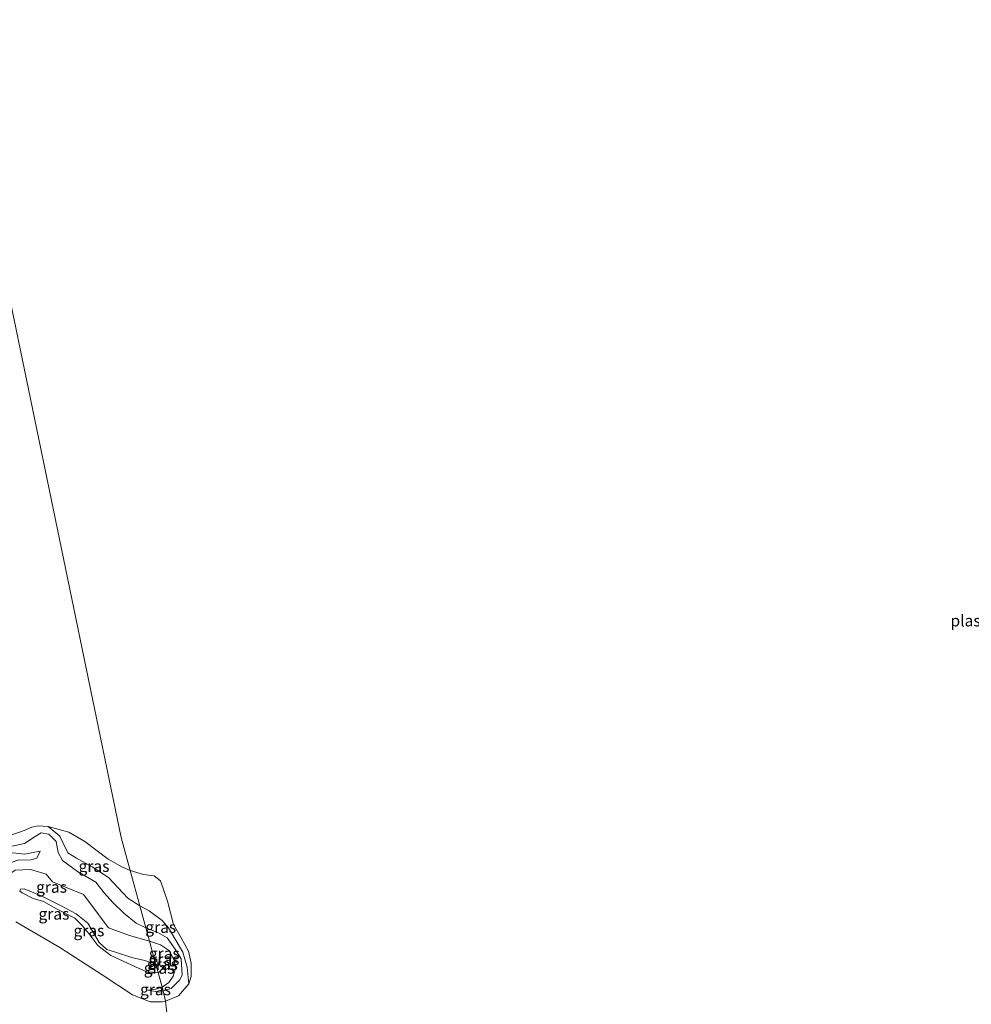
# Model space of a CAD drawing. Units: metres. Extents: x 140000 to 150010, y 424998 to 431250.
# Drawn here: x 140616 to 140824, y 425588 to 425803 of the extents above; entities that cross this region are included whole.
import ezdxf
from ezdxf.enums import TextEntityAlignment as Align

# ---------------------------------------------------------------- set-up
doc = ezdxf.new("R2010")
doc.units = ezdxf.units.M
for name, color, linetype, lineweight in [('B-ME-GW-KRUINLIJN-L-B1', 93, 'Continuous', 18), ('B-ME-GW-TEENLIJN-L-B1', 93, 'Continuous', 18), ('B-ME-IE-GRASLAND-GV-B6', 93, 'Continuous', 18), ('B-ME-IE-HULPGEOMETRIE-L-B1', 53, 'Continuous', 18), ('B-ME-OG-WATER-GV-B6', 153, 'Continuous', 18)]:
    doc.layers.add(name, color=color, linetype=linetype, lineweight=lineweight)
doc.styles.add('NLCS-ISO', font='NLCS-ISO.TTF')

msp = doc.modelspace()

# ---------------------------------------------------------------- linework, layer by layer
at = {"layer": 'B-ME-GW-KRUINLIJN-L-B1'}
for points in [[(140612.108, 425612.295, 2.808), (140608.019, 425613.498, 2.486), (140604.41, 425616.047, 2.455), (140602.646, 425617.025, 2.366), (140601.406, 425617.621, 2.347), (140601.405, 425618.296, 2.287), (140601.764, 425619.265, 2.246), (140602.617, 425620.008, 2.209), (140607.326, 425620.917, 2.221), (140612.88, 425622.278, 2.385), (140616.921, 425623.154, 2.357), (140619.284, 425624.735, 2.243), (140620.582, 425625.5, 2.174), (140622.276, 425625.216, 2.171), (140623.899, 425623.633, 2.19), (140624.341, 425621.179, 2.262), (140625.288, 425619.434, 2.31), (140628.515, 425617.036, 2.407), (140632.534, 425614.694, 2.445), (140634.362, 425612.38, 2.534), (140636.254, 425610.238, 2.474), (140638.72, 425607.95, 2.467), (140641.391, 425605.766, 2.489), (140643.504, 425604.743, 2.468)], [(140613.739, 425616.498, 3.275), (140612.348, 425616.712, 3.256), (140611.949, 425617.278, 3.171), (140612.426, 425618.141, 3.111), (140613.631, 425618.888, 3.061), (140615.473, 425619.5, 2.991), (140618.414, 425619.586, 2.909), (140619.685, 425619.992, 2.795), (140620.388, 425621.509, 2.638)], [(140646.168, 425594.983, 3.326), (140643.71, 425595.12, 3.559), (140642.025, 425595.855, 3.6), (140635.825, 425598.676, 3.909), (140632.968, 425600.824, 3.853), (140631.042, 425603.473, 3.884), (140629.581, 425605.216, 4.155), (140627.952, 425606.83, 4.616), (140623.987, 425608.892, 4.824), (140621.107, 425610.49, 4.925), (140618.865, 425611.118, 4.594), (140616.41, 425612.347, 4.458), (140615.943, 425612.771, 4.345), (140616.051, 425613.21, 4.32), (140616.88, 425613.241, 4.332), (140620.614, 425611.712, 4.604), (140624.993, 425609.504, 4.717), (140628.286, 425607.762, 4.386), (140630.798, 425605.74, 4.013), (140632.272, 425603.261, 3.856), (140633.319, 425601.502, 3.853), (140634.955, 425600.018, 4.036), (140636.665, 425599.481, 4.099), (140640.679, 425598.166, 3.818), (140642.965, 425597.643, 3.812), (140645.651, 425596.879, 3.493)], [(140643.504, 425604.743, 2.468), (140646.155, 425603.729, 2.398), (140648.152, 425602.539, 2.404), (140649.912, 425600.083, 2.41), (140651.228, 425597.927, 2.398), (140651.439, 425594.336, 2.31), (140650.869, 425593.294, 2.3), (140649.068, 425591.468, 2.322), (140647.759, 425591.087, 2.363), (140647.278, 425590.919, 2.352)], [(140645.651, 425596.879, 3.493), (140646.831, 425596.429, 3.367), (140647.193, 425595.888, 3.319), (140646.426, 425595.033, 3.322), (140646.168, 425594.983, 3.326)], [(140647.278, 425590.919, 2.352), (140646.525, 425590.656, 2.335), (140643.941, 425591.057, 2.439)]]:
    msp.add_polyline3d(points, dxfattribs=at)
at = {"layer": 'B-ME-GW-TEENLIJN-L-B1'}
for points in [[(140642.192, 425609.55, 2.118), (140639.542, 425611.22, 2.117), (140635.364, 425615.716, 2.136), (140631.766, 425618.042, 2.101), (140628.338, 425619.984, 2.026), (140626.452, 425621.098, 1.991), (140625.329, 425623.42, 1.931), (140624.651, 425624.768, 1.896), (140622.127, 425626.852, 1.752)], [(140620.388, 425621.509, 2.638), (140618.87, 425621.216, 2.594), (140617.042, 425620.864, 2.619), (140614.383, 425621.154, 2.631), (140611.823, 425620.596, 2.616), (140609.989, 425619.277, 2.606), (140609.555, 425617.362, 2.609), (140610.27, 425615.989, 2.638), (140611.931, 425614.542, 2.663), (140612.404, 425614.087, 2.669), (140612.547, 425613.183, 2.71), (140612.108, 425612.295, 2.808)], [(140644.312, 425601.782, 2.753), (140639.95, 425603.078, 2.912), (140635.357, 425604.73, 3.01), (140634.35, 425605.95, 3.051), (140632.155, 425608.997, 3.038), (140629.873, 425611.995, 3.048), (140626.281, 425613.455, 3.108), (140623.103, 425614.77, 3.114), (140621.691, 425616.426, 3.048), (140618.238, 425617.495, 3.152), (140614.902, 425617.301, 3.225), (140613.739, 425616.498, 3.275)], [(140652.894, 425592.489, 1.752), (140652.511, 425596.143, 1.858), (140651.623, 425599.411, 1.861), (140648.441, 425604.742, 1.852), (140647.041, 425606.336, 1.962), (140644.226, 425608.428, 2.092), (140642.192, 425609.55, 2.118)], [(140647.043, 425591.778, 2.508), (140648.563, 425592.752, 2.515), (140649.482, 425594.151, 2.562), (140649.958, 425595.85, 2.597), (140649.716, 425597.603, 2.603), (140648.703, 425599.689, 2.612), (140646.743, 425601.014, 2.688), (140644.312, 425601.782, 2.753)], [(140643.941, 425591.057, 2.439), (140645.694, 425591.299, 2.502), (140647.043, 425591.778, 2.508)]]:
    msp.add_polyline3d(points, dxfattribs=at)
at = {"layer": 'B-ME-IE-GRASLAND-GV-B6'}
for points in [[(140622.127, 425626.852, 1.752), (140624.651, 425624.768, 1.896), (140625.329, 425623.42, 1.931), (140626.452, 425621.098, 1.991), (140628.338, 425619.984, 2.026), (140631.766, 425618.042, 2.101), (140635.364, 425615.716, 2.136), (140639.542, 425611.22, 2.117), (140642.192, 425609.55, 2.118), (140643.504, 425604.743, 2.468), (140641.391, 425605.766, 2.489), (140638.72, 425607.95, 2.467), (140636.254, 425610.238, 2.474), (140634.362, 425612.38, 2.534), (140632.534, 425614.694, 2.445), (140628.515, 425617.036, 2.407), (140625.288, 425619.434, 2.31), (140624.341, 425621.179, 2.262), (140623.899, 425623.633, 2.19), (140622.276, 425625.216, 2.171), (140620.582, 425625.5, 2.174), (140619.284, 425624.735, 2.243), (140616.921, 425623.154, 2.357), (140612.88, 425622.278, 2.385)], [(140613.729, 425624.91, 1.752), (140616.855, 425626.027, 1.752), (140618.519, 425626.734, 1.752), (140619.944, 425627.009, 1.752), (140622.127, 425626.852, 1.752)], [(140640.087, 425617.259, 1.752), (140642.192, 425609.55, 2.118), (140639.542, 425611.22, 2.117), (140635.364, 425615.716, 2.136), (140631.766, 425618.042, 2.101), (140628.338, 425619.984, 2.026), (140626.452, 425621.098, 1.991), (140625.329, 425623.42, 1.931), (140624.651, 425624.768, 1.896), (140622.127, 425626.852, 1.752), (140626.631, 425625.664, 1.752), (140630.151, 425623.58, 1.752), (140635.236, 425619.708, 1.752), (140638.43, 425617.979, 1.752), (140640.087, 425617.259, 1.752)], [(140612.88, 425622.278, 2.385), (140616.921, 425623.154, 2.357), (140619.284, 425624.735, 2.243), (140620.582, 425625.5, 2.174), (140622.276, 425625.216, 2.171), (140623.899, 425623.633, 2.19), (140624.341, 425621.179, 2.262), (140625.288, 425619.434, 2.31), (140628.515, 425617.036, 2.407), (140632.534, 425614.694, 2.445), (140634.362, 425612.38, 2.534), (140636.254, 425610.238, 2.474), (140638.72, 425607.95, 2.467), (140641.391, 425605.766, 2.489), (140643.504, 425604.743, 2.468)], [(140614.383, 425621.154, 2.631), (140617.042, 425620.864, 2.619), (140618.87, 425621.216, 2.594), (140620.388, 425621.509, 2.638), (140619.685, 425619.992, 2.795), (140618.414, 425619.586, 2.909), (140615.473, 425619.5, 2.991)], [(140615.473, 425619.5, 2.991), (140618.414, 425619.586, 2.909), (140619.685, 425619.992, 2.795), (140620.388, 425621.509, 2.638), (140618.87, 425621.216, 2.594), (140617.042, 425620.864, 2.619), (140614.383, 425621.154, 2.631)], [(140614.902, 425617.301, 3.225), (140618.238, 425617.495, 3.152), (140621.691, 425616.426, 3.048), (140623.103, 425614.77, 3.114), (140626.281, 425613.455, 3.108), (140629.873, 425611.995, 3.048), (140632.155, 425608.997, 3.038), (140634.35, 425605.95, 3.051), (140635.357, 425604.73, 3.01), (140639.95, 425603.078, 2.912), (140644.312, 425601.782, 2.753), (140645.651, 425596.879, 3.493), (140642.965, 425597.643, 3.812), (140640.679, 425598.166, 3.818), (140636.665, 425599.481, 4.099), (140634.955, 425600.018, 4.036), (140633.319, 425601.502, 3.853), (140632.272, 425603.261, 3.856), (140630.798, 425605.74, 4.013), (140628.286, 425607.762, 4.386), (140624.993, 425609.504, 4.717), (140620.614, 425611.712, 4.604), (140616.88, 425613.241, 4.332), (140616.051, 425613.21, 4.32), (140615.943, 425612.771, 4.345), (140616.41, 425612.347, 4.458), (140618.865, 425611.118, 4.594), (140621.107, 425610.49, 4.925), (140623.987, 425608.892, 4.824), (140627.952, 425606.83, 4.616), (140629.581, 425605.216, 4.155), (140631.042, 425603.473, 3.884), (140632.968, 425600.824, 3.853), (140635.825, 425598.676, 3.909), (140642.025, 425595.855, 3.6), (140643.71, 425595.12, 3.559), (140646.168, 425594.983, 3.326), (140647.043, 425591.778, 2.508), (140645.694, 425591.299, 2.502), (140643.941, 425591.057, 2.439), (140646.525, 425590.656, 2.335), (140647.278, 425590.919, 2.352), (140647.811, 425588.692, 1.752), (140647.168, 425588.524, 1.752), (140644.433, 425588.542, 1.752), (140640.6, 425590.084, 1.752), (140633.939, 425594.455, 1.752), (140624.654, 425600.44, 1.752), (140615.031, 425606.007, 1.752)], [(140643.504, 425604.743, 2.468), (140644.312, 425601.782, 2.753), (140639.95, 425603.078, 2.912), (140635.357, 425604.73, 3.01), (140634.35, 425605.95, 3.051), (140632.155, 425608.997, 3.038), (140629.873, 425611.995, 3.048), (140626.281, 425613.455, 3.108), (140623.103, 425614.77, 3.114), (140621.691, 425616.426, 3.048), (140618.238, 425617.495, 3.152), (140614.902, 425617.301, 3.225)], [(140652.894, 425592.489, 1.752), (140652.511, 425596.143, 1.858), (140651.623, 425599.411, 1.861), (140648.441, 425604.742, 1.852), (140647.041, 425606.336, 1.962), (140644.226, 425608.428, 2.092), (140642.192, 425609.55, 2.118), (140640.087, 425617.259, 1.752), (140643.006, 425616.419, 1.752), (140645.312, 425616.125, 1.752), (140646.69, 425614.977, 1.752), (140648.245, 425610.585, 1.752), (140649.553, 425605.471, 1.752), (140651.211, 425602.545, 1.752), (140652.831, 425599.644, 1.752), (140653.438, 425596.997, 1.752), (140653.419, 425594.101, 1.752), (140652.894, 425592.489, 1.752)], [(140645.651, 425596.879, 3.493), (140646.168, 425594.983, 3.326), (140643.71, 425595.12, 3.559), (140642.025, 425595.855, 3.6), (140635.825, 425598.676, 3.909), (140632.968, 425600.824, 3.853), (140631.042, 425603.473, 3.884), (140629.581, 425605.216, 4.155), (140627.952, 425606.83, 4.616), (140623.987, 425608.892, 4.824), (140621.107, 425610.49, 4.925), (140618.865, 425611.118, 4.594), (140616.41, 425612.347, 4.458), (140615.943, 425612.771, 4.345), (140616.051, 425613.21, 4.32), (140616.88, 425613.241, 4.332), (140620.614, 425611.712, 4.604), (140624.993, 425609.504, 4.717), (140628.286, 425607.762, 4.386), (140630.798, 425605.74, 4.013), (140632.272, 425603.261, 3.856), (140633.319, 425601.502, 3.853), (140634.955, 425600.018, 4.036), (140636.665, 425599.481, 4.099), (140640.679, 425598.166, 3.818), (140642.965, 425597.643, 3.812), (140645.651, 425596.879, 3.493)], [(140652.894, 425592.489, 1.752), (140650.673, 425589.843, 1.752), (140647.811, 425588.692, 1.752), (140647.278, 425590.919, 2.352), (140647.759, 425591.087, 2.363), (140649.068, 425591.468, 2.322), (140650.869, 425593.294, 2.3), (140651.439, 425594.336, 2.31), (140651.228, 425597.927, 2.398), (140649.912, 425600.083, 2.41), (140648.152, 425602.539, 2.404), (140646.155, 425603.729, 2.398), (140643.504, 425604.743, 2.468), (140642.192, 425609.55, 2.118), (140644.226, 425608.428, 2.092), (140647.041, 425606.336, 1.962), (140648.441, 425604.742, 1.852), (140651.623, 425599.411, 1.861), (140652.511, 425596.143, 1.858), (140652.894, 425592.489, 1.752)], [(140647.278, 425590.919, 2.352), (140647.043, 425591.778, 2.508), (140648.563, 425592.752, 2.515), (140649.482, 425594.151, 2.562), (140649.958, 425595.85, 2.597), (140649.716, 425597.603, 2.603), (140648.703, 425599.689, 2.612), (140646.743, 425601.014, 2.688), (140644.312, 425601.782, 2.753), (140643.504, 425604.743, 2.468), (140646.155, 425603.729, 2.398), (140648.152, 425602.539, 2.404), (140649.912, 425600.083, 2.41), (140651.228, 425597.927, 2.398), (140651.439, 425594.336, 2.31), (140650.869, 425593.294, 2.3), (140649.068, 425591.468, 2.322), (140647.759, 425591.087, 2.363), (140647.278, 425590.919, 2.352)], [(140647.043, 425591.778, 2.508), (140646.168, 425594.983, 3.326), (140646.426, 425595.033, 3.322), (140647.193, 425595.888, 3.319), (140646.831, 425596.429, 3.367), (140645.651, 425596.879, 3.493), (140644.312, 425601.782, 2.753), (140646.743, 425601.014, 2.688), (140648.703, 425599.689, 2.612), (140649.716, 425597.603, 2.603), (140649.958, 425595.85, 2.597), (140649.482, 425594.151, 2.562), (140648.563, 425592.752, 2.515), (140647.043, 425591.778, 2.508)], [(140646.168, 425594.983, 3.326), (140645.651, 425596.879, 3.493), (140646.831, 425596.429, 3.367), (140647.193, 425595.888, 3.319), (140646.426, 425595.033, 3.322), (140646.168, 425594.983, 3.326)], [(140647.278, 425590.919, 2.352), (140646.525, 425590.656, 2.335), (140643.941, 425591.057, 2.439), (140645.694, 425591.299, 2.502), (140647.043, 425591.778, 2.508), (140647.278, 425590.919, 2.352)]]:
    msp.add_polyline3d(points, dxfattribs=at)
at = {"layer": 'B-ME-IE-HULPGEOMETRIE-L-B1'}
msp.add_polyline3d([(140677.1, 425423.905, 1.707), (140672.603, 425446.66, 1.752), (140672.3312, 425448.1311, 1.8395), (140671.968, 425450.097, 2.183), (140671.058, 425455.0253, 1.961), (140661.872, 425498.4935, 2.2409), (140660.8066, 425503.5332, 3.3817), (140653.296, 425545.672, 3.611), (140651.064, 425560.065, 1.752), (140647.811, 425588.692, 1.752), (140647.278, 425590.919, 2.352), (140647.043, 425591.778, 2.508), (140646.168, 425594.983, 3.326), (140645.651, 425596.879, 3.493), (140644.312, 425601.782, 2.753), (140643.504, 425604.743, 2.468), (140642.192, 425609.55, 2.118), (140640.087, 425617.259, 1.752), (140638.108, 425624.509, 1.707), (140582.637, 425892.297, 1.752)], dxfattribs=at)
at = {"layer": 'B-ME-OG-WATER-GV-B6'}
for points in [[(140647.811, 425588.692, 1.752), (140650.673, 425589.843, 1.752), (140652.894, 425592.489, 1.752), (140653.419, 425594.101, 1.752), (140653.438, 425596.997, 1.752), (140652.831, 425599.644, 1.752), (140651.211, 425602.545, 1.752), (140649.553, 425605.471, 1.752), (140648.245, 425610.585, 1.752), (140646.69, 425614.977, 1.752), (140645.312, 425616.125, 1.752), (140643.006, 425616.419, 1.752), (140640.087, 425617.259, 1.752), (140638.108, 425624.509, 1.707), (140582.637, 425892.297, 1.752), (140810.59, 425936.074, 1.752), (140812.993, 425936.481, 1.752), (140815.267, 425935.248, 1.752), (140820.619, 425932.941, 1.752), (140826.126, 425930.189, 1.752)], [(140582.637, 425892.297, 1.752), (140638.108, 425624.509, 1.707), (140640.087, 425617.259, 1.752)], [(140640.087, 425617.259, 1.752), (140638.43, 425617.979, 1.752), (140635.236, 425619.708, 1.752), (140630.151, 425623.58, 1.752), (140626.631, 425625.664, 1.752), (140622.127, 425626.852, 1.752), (140619.944, 425627.009, 1.752), (140618.519, 425626.734, 1.752), (140616.855, 425626.027, 1.752), (140613.729, 425624.91, 1.752)], [(140615.031, 425606.007, 1.752), (140624.654, 425600.44, 1.752), (140633.939, 425594.455, 1.752), (140640.6, 425590.084, 1.752), (140644.433, 425588.542, 1.752), (140647.168, 425588.524, 1.752), (140647.811, 425588.692, 1.752), (140651.064, 425560.065, 1.752), (140647.203, 425561.767, 1.752), (140628.078, 425571.606, 1.752), (140614.366, 425578.376, 1.752)], [(140651.064, 425560.065, 1.752), (140647.811, 425588.692, 1.752)]]:
    msp.add_polyline3d(points, dxfattribs=at)

# ---------------------------------------------------------------- texts
at = {"layer": 'B-ME-IE-GRASLAND-GV-B6', "ltscale": 0.2, "style": 'NLCS-ISO'}
for p in [(140632.1595, 425618.201), (140622.8585, 425613.641), (140623.39, 425607.7665), (140646.7625, 425604.874), (140631.0555, 425604.112), (140647.4715, 425597.831), (140647.543, 425599.121), (140646.422, 425595.931), (140647.135, 425596.78), (140645.6095, 425591.217)]:
    msp.add_text('gras', height=2.5, dxfattribs=at).set_placement(p, align=Align.MIDDLE_CENTER)
at = {"layer": 'B-ME-OG-WATER-GV-B6', "ltscale": 0.2, "style": 'NLCS-ISO'}
msp.add_text('plas', height=2.5, dxfattribs=at).set_placement((140822.8901, 425671.8978), align=Align.MIDDLE_CENTER)

doc.saveas('drawing.dxf')
